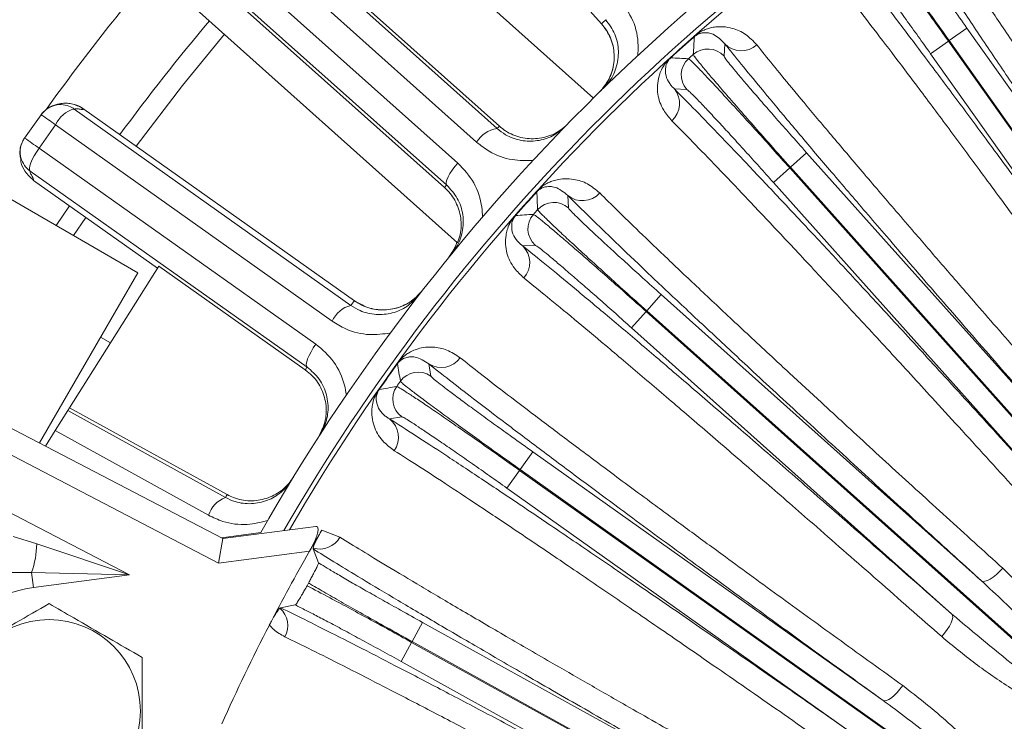
# Model space of a CAD drawing. Units: inches. Extents: x 0.3 to 16.8, y 0.2 to 10.8.
# Drawn here: x 11.3 to 12, y 6.7 to 7.2 of the extents above; entities that cross this region are included whole.
import ezdxf

# ---------------------------------------------------------------- set-up
doc = ezdxf.new("R2010")
doc.units = ezdxf.units.IN
doc.header["$MEASUREMENT"] = 0
doc.layers.add('DIMENSION', color=5, linetype='Continuous')
doc.styles.add('SLDTEXTSTYLE0', font='TXT', dxfattribs={"width": 0.605})
doc.dimstyles.new('SLDDIMSTYLE0', dxfattribs={"dimtxt": 0.1, "dimasz": 0.1, "dimexe": 0, "dimexo": 0.0625, "dimgap": 0.025, "dimtad": 0, "dimtih": 1, "dimtoh": 1, "dimlfac": 6.4, "dimrnd": 1e-09, "dimzin": 4, "dimdsep": 46, "dimtxsty": 'SLDTEXTSTYLE0', "dimsah": 1, "dimcen": 0.09, "dimadec": 0, "dimazin": 1, "dimtfac": 1, "dimtdec": 3, "dimtofl": 0, "dimtmove": 0, "dimatfit": 3, "dimfxl": 1, "dimfrac": 2, "dimtolj": 1, "dimtzin": 12, "dimarcsym": 0})
doc.dimstyles.new('SLDDIMSTYLE1', dxfattribs={"dimtxt": 0.1, "dimasz": 0.1, "dimexe": 0, "dimexo": 0.0625, "dimgap": 0.025, "dimtad": 0, "dimtih": 1, "dimtoh": 1, "dimlfac": 6.4, "dimrnd": 1e-09, "dimzin": 12, "dimdsep": 46, "dimtxsty": 'SLDTEXTSTYLE0', "dimsah": 1, "dimcen": 0.09, "dimadec": 0, "dimazin": 3, "dimtfac": 1, "dimtdec": 3, "dimtofl": 0, "dimtmove": 0, "dimatfit": 3, "dimfxl": 1, "dimfrac": 2, "dimtolj": 1, "dimtzin": 12, "dimarcsym": 0})

# ---------------------------------------------------------------- blocks, each defined once
blk = doc.blocks.new('_D_7')
at = {"layer": 'DIMENSION'}
for p, q in [((10.91645, 6.08271), (10.91645, 8.77954)), ((14.70551, 6.08271), (14.70551, 8.77954)), ((10.91645, 8.73954), (13.24489, 8.73954)), ((14.70551, 8.73954), (13.98436, 8.73954))]:
    blk.add_line(p, q, dxfattribs=at)
for centre, start, end in [((13.46085, 8.73954), 153.43495, 206.56505), ((13.7684, 8.73954), 333.43495, 26.56505)]:
    blk.add_arc(centre, 0.17157, start, end, dxfattribs=at)
for points in [[(10.91645, 8.73954), (11.01645, 8.72288), (11.01645, 8.75621)], [(14.70551, 8.73954), (14.60551, 8.75621), (14.60551, 8.72288)]]:
    blk.add_solid(points, dxfattribs=at)
at = {"layer": 'DIMENSION', "char_height": 0.1, "attachment_point": 1, "style": 'SLDTEXTSTYLE0'}
for s, insert in [('%%c', (13.36989, 8.79172)), ('24.25', (13.51563, 8.79172))]:
    blk.add_mtext(s, dxfattribs=dict(at, insert=insert))
blk = doc.blocks.new('_D_8')
at = {"layer": 'DIMENSION'}
for p, q in [((10.09692, 5.48722), (10.09692, 9.06377)), ((12.81098, 8.60584), (12.81098, 9.06377)), ((10.09692, 9.02377), (11.15709, 9.02377)), ((12.81098, 9.02377), (11.75081, 9.02377))]:
    blk.add_line(p, q, dxfattribs=at)
for centre, start, end in [((11.37305, 9.02377), 153.43495, 206.56505), ((11.53485, 9.02377), 333.43495, 26.56505)]:
    blk.add_arc(centre, 0.17157, start, end, dxfattribs=at)
for points in [[(10.09692, 9.02377), (10.19692, 9.0071), (10.19692, 9.04044)], [(12.81098, 9.02377), (12.71098, 9.04044), (12.71098, 9.0071)]]:
    blk.add_solid(points, dxfattribs=at)
at = {"layer": 'DIMENSION', "insert": (11.28209, 9.07595), "char_height": 0.1, "attachment_point": 1, "style": 'SLDTEXTSTYLE0'}
blk.add_mtext('17.37', dxfattribs=at)
blk = doc.blocks.new('_D_9')
at = {"layer": 'DIMENSION'}
for p, q in [((9.54579, 5.17662), (9.54579, 9.42365)), ((12.81098, 8.60584), (12.81098, 9.42365)), ((9.54579, 9.38365), (10.88153, 9.38365)), ((12.81098, 9.38365), (11.47525, 9.38365))]:
    blk.add_line(p, q, dxfattribs=at)
for centre, start, end in [((11.09749, 9.38365), 153.43495, 206.56505), ((11.25929, 9.38365), 333.43495, 26.56505)]:
    blk.add_arc(centre, 0.17157, start, end, dxfattribs=at)
for points in [[(9.54579, 9.38365), (9.64579, 9.36698), (9.64579, 9.40031)], [(12.81098, 9.38365), (12.71098, 9.40031), (12.71098, 9.36698)]]:
    blk.add_solid(points, dxfattribs=at)
at = {"layer": 'DIMENSION', "insert": (11.00653, 9.43582), "char_height": 0.1, "attachment_point": 1, "style": 'SLDTEXTSTYLE0'}
blk.add_mtext('20.90', dxfattribs=at)
blk = doc.blocks.new('_D_10')
at = {"layer": 'DIMENSION'}
for p, q in [((9.54579, 5.17662), (9.54579, 9.75605)), ((15.05742, 5.27905), (15.05742, 9.75605)), ((9.54579, 9.71605), (12.00475, 9.71605)), ((15.05742, 9.71605), (12.59847, 9.71605))]:
    blk.add_line(p, q, dxfattribs=at)
for centre, start, end in [((12.22071, 9.71605), 153.43495, 206.56505), ((12.38251, 9.71605), 333.43495, 26.56505)]:
    blk.add_arc(centre, 0.17157, start, end, dxfattribs=at)
for points in [[(9.54579, 9.71605), (9.64579, 9.69939), (9.64579, 9.73272)], [(15.05742, 9.71605), (14.95742, 9.73272), (14.95742, 9.69939)]]:
    blk.add_solid(points, dxfattribs=at)
at = {"layer": 'DIMENSION', "insert": (12.12975, 9.76823), "char_height": 0.1, "attachment_point": 1, "style": 'SLDTEXTSTYLE0'}
blk.add_mtext('35.27', dxfattribs=at)

msp = doc.modelspace()

# ---------------------------------------------------------------- linework, layer by layer
at = {"color": 7, "linetype": 'Continuous', "lineweight": 15}
for p, q in [((11.71239, 7.21915), (11.53833, 7.4137)), ((11.70599, 7.16064), (11.46264, 7.37822)), ((11.43095, 7.31468), (11.63006, 7.13665)), ((11.6319, 7.13854), (11.43527, 7.31404)), ((11.614, 7.12593), (11.41489, 7.30397)), ((11.39987, 7.28714), (11.5993, 7.10947)), ((11.5904, 7.0922), (11.39097, 7.26988)), ((11.59904, 7.04666), (11.3585, 7.26173)), ((11.39209, 7.26566), (11.58873, 7.09016)), ((11.98614, 7.20585), (12.00015, 7.21579)), ((12.00015, 7.21579), (12.1959, 6.93992)), ((11.78551, 7.20898), (11.78533, 7.2092)), ((11.97153, 7.19548), (11.98554, 7.20543)), ((11.98554, 7.20543), (12.28421, 6.7845)), ((12.2848, 6.78492), (11.98614, 7.20585)), ((11.80943, 7.20342), (11.80886, 7.19358)), ((11.76686, 7.19231), (11.76667, 7.19252)), ((12.16727, 6.91961), (11.97153, 7.19548)), ((11.07648, 7.17944), (11.34711, 7.02319)), ((11.77955, 7.16739), (11.76971, 7.16793)), ((11.29712, 7.15204), (11.51493, 6.99744)), ((11.51775, 7.00107), (11.30474, 7.15198)), ((11.25795, 7.12918), (11.27098, 7.14758)), ((11.28236, 7.13959), (11.26932, 7.1212)), ((11.50016, 6.98499), (11.28236, 7.13959)), ((11.26932, 7.12119), (11.4874, 6.96698)), ((11.86109, 7.10618), (11.87391, 7.11763)), ((11.87391, 7.11763), (12.09931, 6.86541)), ((11.84774, 7.09425), (11.86055, 7.1057)), ((11.86055, 7.1057), (12.20447, 6.72085)), ((12.20501, 6.72134), (11.86109, 7.10618)), ((11.48049, 6.94883), (11.26241, 7.10304)), ((11.36253, 7.02677), (11.26499, 7.09588)), ((12.07314, 6.84202), (11.84774, 7.09425)), ((11.66138, 7.08684), (11.66117, 7.08703)), ((11.68577, 7.08398), (11.6863, 7.07414)), ((11.28285, 7.06029), (11.2933, 7.07582)), ((11.64471, 7.06818), (11.6445, 7.06837)), ((11.66011, 7.04484), (11.65028, 7.04427)), ((11.29346, 6.91688), (11.36357, 7.02843)), ((11.47906, 6.94661), (11.36357, 7.02843)), ((11.34711, 7.02319), (11.26969, 6.88909)), ((11.748, 6.99314), (11.75945, 7.00596)), ((11.75945, 7.00596), (12.01167, 6.78055)), ((11.73606, 6.97979), (11.74751, 6.9926)), ((11.74751, 6.9926), (12.13235, 6.64868)), ((12.13284, 6.64923), (11.748, 6.99314)), ((11.98828, 6.75438), (11.73606, 6.97979)), ((11.32557, 6.96797), (11.31782, 6.97245)), ((11.5517, 6.95156), (11.55147, 6.95172)), ((11.57626, 6.95145), (11.57789, 6.94173)), ((11.53723, 6.93115), (11.53699, 6.93131)), ((11.22419, 6.91278), (11.4142, 6.81387)), ((11.28216, 6.8989), (11.29212, 6.91475)), ((11.29212, 6.91475), (11.29346, 6.91688)), ((11.29212, 6.91475), (11.41611, 6.84621)), ((11.29346, 6.91688), (11.41749, 6.84846)), ((11.55515, 6.90968), (11.54544, 6.90801)), ((11.41079, 6.7945), (11.21553, 6.89615)), ((11.28216, 6.8989), (11.27444, 6.88662)), ((11.40284, 6.83219), (11.28216, 6.8989)), ((11.64826, 6.86815), (11.65821, 6.88216)), ((11.65821, 6.88216), (11.93409, 6.68642)), ((11.6379, 6.85354), (11.64784, 6.86755)), ((11.64784, 6.86755), (12.06877, 6.56889)), ((12.0692, 6.56948), (11.64826, 6.86815)), ((11.19677, 6.86012), (11.34057, 6.78526)), ((11.91378, 6.6578), (11.6379, 6.85354)), ((11.44393, 6.81857), (11.41299, 6.81449)), ((11.4142, 6.81387), (11.48725, 6.82348)), ((11.49203, 6.82045), (11.50637, 6.815)), ((11.24901, 6.81554), (11.26748, 6.80977)), ((11.26748, 6.80977), (11.34057, 6.78526)), ((11.4142, 6.81387), (11.41079, 6.7945)), ((11.48243, 6.80394), (11.41079, 6.7945)), ((11.48517, 6.80567), (11.48521, 6.80625)), ((11.48517, 6.80567), (11.48943, 6.79481)), ((11.2635, 6.78722), (11.24619, 6.78707)), ((11.2635, 6.78722), (11.26507, 6.77532)), ((11.34057, 6.78526), (11.2635, 6.78722)), ((11.34057, 6.78526), (11.26507, 6.77532)), ((11.45912, 6.75905), (11.45959, 6.75938)), ((11.47105, 6.76156), (11.45959, 6.75938)), ((11.56316, 6.73278), (11.57147, 6.74782)), ((11.57147, 6.74782), (11.86753, 6.58419)), ((11.55449, 6.7171), (11.5628, 6.73214)), ((11.5628, 6.73214), (12.01453, 6.48248)), ((12.01488, 6.48312), (11.56316, 6.73278)), ((11.85055, 6.55347), (11.55449, 6.7171))]:
    msp.add_line(p, q, dxfattribs=at)
at = {"color": 8, "linetype": 'Continuous', "lineweight": 15}
msp.add_line((11.29658, 7.05237), (11.30622, 7.06667), dxfattribs=at)
at = {"color": 8, "linetype": 'Continuous', "lineweight": 15, "flags": 128}
msp.add_lwpolyline([(11.34596, 7.12277), (11.38242, 7.17055), (11.41528, 7.21097)], dxfattribs=at)
at = {"color": 7, "linetype": 'Continuous', "lineweight": 15, "flags": 128}
for points in [[(11.98614, 7.20585), (11.98606, 7.2058), (11.98599, 7.20575), (11.98591, 7.20569), (11.98584, 7.20564), (11.98577, 7.20559), (11.98569, 7.20553), (11.98562, 7.20548), (11.98554, 7.20543)], [(11.26241, 7.10304), (11.26185, 7.10389), (11.26173, 7.1053), (11.26206, 7.10721), (11.26281, 7.10954), (11.26396, 7.11221), (11.26548, 7.11512), (11.26729, 7.11816), (11.26932, 7.12119)], [(11.5904, 7.0922), (11.58994, 7.09311), (11.58998, 7.09452), (11.59051, 7.09638), (11.59152, 7.09862), (11.59297, 7.10114), (11.59479, 7.10386), (11.59693, 7.10667), (11.5993, 7.10947)], [(11.86109, 7.10618), (11.86103, 7.10612), (11.86096, 7.10606), (11.86089, 7.106), (11.86082, 7.10594), (11.86075, 7.10588), (11.86069, 7.10582), (11.86062, 7.10576), (11.86055, 7.1057)], [(11.748, 6.99314), (11.74793, 6.99308), (11.74787, 6.99301), (11.74781, 6.99294), (11.74775, 6.99287), (11.74769, 6.9928), (11.74763, 6.99274), (11.74757, 6.99267), (11.74751, 6.9926)], [(11.48049, 6.94883), (11.47993, 6.94968), (11.47981, 6.95109), (11.48014, 6.95299), (11.48089, 6.95533), (11.48204, 6.958), (11.48355, 6.96091), (11.48536, 6.96394), (11.4874, 6.96698)], [(11.64826, 6.86815), (11.64821, 6.86808), (11.64816, 6.868), (11.64811, 6.86793), (11.64805, 6.86785), (11.648, 6.86778), (11.64795, 6.8677), (11.64789, 6.86763), (11.64784, 6.86755)], [(12.02843, 6.79045), (12.02594, 6.78788), (12.02338, 6.78555), (12.02085, 6.78355), (12.01844, 6.78196), (12.01624, 6.78083), (12.01433, 6.78021), (12.01279, 6.78011), (12.01167, 6.78055)], [(11.98828, 6.75438), (11.98885, 6.75332), (11.98893, 6.75178), (11.98852, 6.74981), (11.98765, 6.7475), (11.98634, 6.74493), (11.98463, 6.74219), (11.98261, 6.73939), (11.98032, 6.73662)], [(11.56316, 6.73278), (11.56311, 6.7327), (11.56307, 6.73262), (11.56302, 6.73254), (11.56298, 6.73246), (11.56293, 6.73238), (11.56289, 6.7323), (11.56285, 6.73222), (11.5628, 6.73214)], [(11.94963, 6.69813), (11.94744, 6.69529), (11.94516, 6.69269), (11.94287, 6.69042), (11.94065, 6.68857), (11.93859, 6.6872), (11.93677, 6.68637), (11.93525, 6.68611), (11.93409, 6.68642)]]:
    msp.add_lwpolyline(points, dxfattribs=at)
at = {"color": 7, "linetype": 'Continuous', "lineweight": 15}
msp.add_circle((11.2772, 6.67802), 0.07202, dxfattribs=at)
for centre, radius, start, end in [((12.81098, 6.04271), 1.57188, 120.49145, 150.42336), ((12.81098, 6.04271), 1.55683, 120.52038, 150.04002), ((12.81098, 6.04271), 1.55338, 120.5271, 149.94241), ((12.81098, 6.04271), 1.89453, 139.99596, 144.16375), ((12.81098, 6.04271), 1.83594, 140.05329, 143.6105), ((12.8401, 6.06875), 1.61094, 134.26612, 134.4295), ((12.81098, 6.04271), 1.55328, 131.32418, 132.24725), ((12.81098, 6.04271), 1.55299, 131.32418, 132.24725), ((16.18598, 6.91948), 4.40998, 176.23597, 176.41855), ((11.79604, 7.18212), 0.01719, 41.81657, 131.66226), ((11.8225, 7.21618), 0.01827, 224.32139, 311.7108), ((11.56146, 2.77917), 4.41792, 87.15305, 87.33529), ((11.79238, 7.17884), 0.01719, 131.90917, 221.75486), ((12.81098, 6.04271), 1.54309, 131.69312, 131.87831), ((11.75556, 7.15637), 0.01827, 311.86063, 39.25004), ((11.30266, 7.13049), 0.02224, 104.40411, 155.85099), ((10.74182, 6.38167), 0.93093, 54.50456, 55.3599), ((11.63315, 7.11462), 0.02224, 97.97078, 149.41766), ((12.78497, 6.01357), 1.61094, 135.70671, 135.80054), ((10.72879, 6.36327), 0.93093, 54.50456, 55.3599), ((12.83699, 6.07185), 1.61094, 140.69946, 140.79329), ((12.81098, 6.04271), 1.55328, 137.75275, 138.67582), ((12.81098, 6.04271), 1.55299, 137.75275, 138.67582), ((16.06659, 7.29185), 4.40998, 182.66454, 182.84712), ((11.69733, 7.09813), 0.01827, 230.74996, 318.13937), ((12.81098, 6.04271), 1.54309, 138.12169, 138.30688), ((11.67485, 7.06131), 0.01719, 48.24514, 138.09083), ((11.93472, 2.65979), 4.41792, 93.58162, 93.76386), ((11.67158, 7.05765), 0.01719, 138.33774, 228.18343), ((11.63751, 7.03119), 0.01827, 318.2892, 45.67861), ((11.52046, 6.97589), 0.02224, 104.40411, 155.85099), ((12.7884, 6.01084), 1.61094, 142.0705, 142.23387), ((11.58616, 6.9668), 0.01827, 237.17853, 324.56794), ((12.83356, 6.07458), 1.61094, 147.13279, 147.22663), ((12.81098, 6.04271), 1.55328, 144.18132, 145.10439), ((12.81098, 6.04271), 1.55299, 144.18132, 145.10439), ((15.90626, 7.64851), 4.40998, 189.09311, 189.27569), ((11.56795, 6.9277), 0.01719, 54.67371, 144.51941), ((12.319, 2.58295), 4.41792, 100.01019, 100.19244), ((11.5651, 6.9237), 0.01719, 144.76631, 234.612), ((12.81098, 6.04271), 1.54309, 144.55026, 144.73545), ((11.53421, 6.89359), 0.01827, 324.71777, 52.10718), ((12.79211, 6.00851), 1.61094, 148.57337, 148.6672), ((11.42403, 6.82542), 0.02224, 110.83744, 162.28433), ((12.81098, 6.04271), 1.53118, 149.47355, 150.18842), ((11.19918, 6.81019), 0.0683, 340.35032, 359.64968), ((11.49021, 6.82414), 0.01857, 254.38546, 330.51284), ((12.81098, 6.04271), 1.53118, 150.18842, 152.66931), ((12.81098, 6.04271), 1.5196, 151.02493, 151.11793), ((11.27792, 6.67773), 0.09844, 97.5, 217.5), ((11.44663, 6.7453), 0.01857, 331.63002, 47.75739), ((12.81098, 6.04271), 1.53118, 152.66931, 155.90212)]:
    msp.add_arc(centre, radius, start, end, dxfattribs=at)
for points, knots in [([(12.1959, 6.93992), (12.1833, 6.95797), (12.15811, 6.99407), (12.1219, 7.0463), (12.08728, 7.09653), (12.05673, 7.14116), (12.03047, 7.17981), (12.00791, 7.21329), (11.98749, 7.24389), (11.97043, 7.26976), (11.95638, 7.29139), (11.94926, 7.30262), (11.94568, 7.30826)], [0, 0, 0, 0, 0.110702, 0.221404, 0.336601, 0.451797, 0.546364, 0.640931, 0.738247, 0.835564, 0.917567, 1, 1, 1, 1]), ([(11.91601, 7.29975), (11.91648, 7.29933), (11.91735, 7.29856), (11.92144, 7.29345), (11.92688, 7.28635), (11.93403, 7.27677), (11.94252, 7.26525), (11.95226, 7.25188), (11.9628, 7.23729), (11.97404, 7.22161), (11.98167, 7.21087), (11.98554, 7.20543)], [0, 0, 0, 0, 0.129103, 0.236428, 0.346864, 0.45417, 0.564586, 0.671883, 0.782291, 0.88959, 1, 1, 1, 1]), ([(11.98614, 7.20585), (11.98163, 7.21222), (11.97331, 7.22397), (11.96172, 7.2405), (11.95152, 7.25516), (11.94237, 7.26842), (11.93449, 7.27998), (11.92815, 7.28944), (11.92351, 7.29655), (11.92059, 7.30127), (11.92025, 7.30218), (11.92008, 7.30263)], [0, 0, 0, 0, 0.128827, 0.237704, 0.346581, 0.455478, 0.564376, 0.673283, 0.78219, 0.891095, 1, 1, 1, 1]), ([(11.94401, 7.29855), (11.94415, 7.29815), (11.94441, 7.29736), (11.94686, 7.2933), (11.95079, 7.2872), (11.95616, 7.27911), (11.96286, 7.26923), (11.97064, 7.25789), (11.97933, 7.24537), (11.98921, 7.23126), (11.99631, 7.22123), (12.00015, 7.21579)], [0, 0, 0, 0, 0.108908, 0.217816, 0.326725, 0.435633, 0.54453, 0.653427, 0.762302, 0.871176, 1, 1, 1, 1]), ([(11.97065, 7.30456), (11.97412, 7.29909), (11.98106, 7.28814), (11.99465, 7.26721), (12.01111, 7.24224), (12.03089, 7.2126), (12.05292, 7.17991), (12.07489, 7.14757), (12.09608, 7.11658), (12.11912, 7.08304), (12.14694, 7.04275), (12.1798, 6.99541), (12.2029, 6.96235), (12.21444, 6.94584)], [0, 0, 0, 0, 0.082215, 0.164431, 0.260193, 0.356298, 0.452403, 0.548165, 0.618038, 0.687912, 0.791868, 0.896043, 1, 1, 1, 1]), ([(11.90224, 7.27744), (11.90702, 7.27139), (11.91658, 7.25928), (11.93435, 7.23622), (11.95462, 7.20954), (11.97734, 7.17931), (12.00203, 7.14616), (12.0287, 7.11009), (12.05747, 7.07091), (12.09014, 7.02617), (12.12662, 6.97597), (12.15367, 6.93846), (12.16727, 6.91961)], [0, 0, 0, 0, 0.09454, 0.189081, 0.286368, 0.383655, 0.478196, 0.572736, 0.670023, 0.76731, 0.883045, 1, 1, 1, 1]), ([(11.97153, 7.19548), (11.96827, 7.20007), (11.96176, 7.20923), (11.95219, 7.22254), (11.94314, 7.23504), (11.93483, 7.2464), (11.92754, 7.25625), (11.9214, 7.26439), (11.91671, 7.27046), (11.91315, 7.27483), (11.91238, 7.27546), (11.91196, 7.2758)], [0, 0, 0, 0, 0.108851, 0.217702, 0.326552, 0.435402, 0.544263, 0.653123, 0.762006, 0.870888, 1, 1, 1, 1]), ([(12.15556, 6.90406), (12.14239, 6.92233), (12.11606, 6.95888), (12.08071, 7.00758), (12.04912, 7.05087), (12.0212, 7.0889), (11.99503, 7.12431), (11.97058, 7.15715), (11.94844, 7.18663), (11.92874, 7.21253), (11.91151, 7.23489), (11.90216, 7.24673), (11.89748, 7.25265)], [0, 0, 0, 0, 0.1163478, 0.2326956, 0.3284357, 0.4245178, 0.5205999, 0.6163399, 0.7153561, 0.8101821, 0.905174, 1, 1, 1, 1]), ([(11.72646, 7.23851), (11.7304, 7.2331), (11.73828, 7.22227), (11.74161, 7.20606), (11.74106, 7.19671), (11.74091, 7.19412)], [0, 0, 0, 0, 0.419157, 0.83855, 1, 1, 1, 1]), ([(11.71386, 7.16837), (11.71515, 7.16974), (11.71948, 7.17435), (11.72455, 7.18431), (11.72638, 7.19781), (11.72367, 7.21142), (11.71834, 7.2187), (11.71567, 7.22236)], [0, 0, 0, 0, 0.091287, 0.307035, 0.532907, 0.765615, 1, 1, 1, 1]), ([(11.71062, 7.1652), (11.71346, 7.16859), (11.71912, 7.17535), (11.72277, 7.18836), (11.72214, 7.20162), (11.718, 7.21216), (11.71382, 7.21736), (11.71239, 7.21915)], [0, 0, 0, 0, 0.221111, 0.442221, 0.663332, 0.884441, 1, 1, 1, 1]), ([(11.71239, 7.21915), (11.715, 7.21558), (11.72021, 7.20846), (11.72299, 7.19525), (11.7215, 7.18205), (11.71668, 7.17181), (11.71217, 7.16689), (11.71062, 7.1652)], [0, 0, 0, 0, 0.221108, 0.442215, 0.663324, 0.884433, 1, 1, 1, 1]), ([(11.78533, 7.2092), (11.78583, 7.20962), (11.78719, 7.21077), (11.78923, 7.21216), (11.79202, 7.21377), (11.79502, 7.21505), (11.79871, 7.21615), (11.8031, 7.21688), (11.80894, 7.21696), (11.81682, 7.21546), (11.82611, 7.21147), (11.83181, 7.20552), (11.83465, 7.20254)], [0, 0, 0, 0, 0.0134906, 0.0363677, 0.0589139, 0.1103663, 0.163427, 0.2404677, 0.3529097, 0.5168046, 0.7584652, 1, 1, 1, 1]), ([(11.80943, 7.20342), (11.80651, 7.2064), (11.8026, 7.2104), (11.79695, 7.21194), (11.79413, 7.2122), (11.79201, 7.21204), (11.79024, 7.21164), (11.78883, 7.21114), (11.78762, 7.21051), (11.78689, 7.21005), (11.78639, 7.2097), (11.78589, 7.20931), (11.78563, 7.20909), (11.78551, 7.20898)], [0, 0, 0, 0, 0.497101, 0.665706, 0.780483, 0.858018, 0.910164, 0.958143, 0.977021, 0.984756, 0.992835, 0.996622, 1, 1, 1, 1]), ([(12.09931, 6.86541), (12.08477, 6.88194), (12.05569, 6.91499), (12.01387, 6.96284), (11.97384, 7.00887), (11.93848, 7.04981), (11.90807, 7.08527), (11.88189, 7.11602), (11.85818, 7.14413), (11.83833, 7.16794), (11.82195, 7.18785), (11.81361, 7.19822), (11.80943, 7.20342)], [0, 0, 0, 0, 0.1107022, 0.2214043, 0.3366008, 0.4517973, 0.5463643, 0.6409314, 0.7382474, 0.8355635, 0.9175667, 1, 1, 1, 1]), ([(11.83465, 7.20254), (11.83872, 7.19749), (11.84684, 7.18739), (11.86269, 7.16812), (11.88184, 7.14514), (11.90481, 7.1179), (11.93036, 7.08789), (11.95582, 7.05821), (11.98034, 7.02979), (12.00699, 6.99903), (12.03915, 6.96211), (12.0771, 6.91875), (12.10376, 6.88848), (12.11707, 6.87337)], [0, 0, 0, 0, 0.082215, 0.164431, 0.260193, 0.356298, 0.452403, 0.548165, 0.618038, 0.687912, 0.791868, 0.896043, 1, 1, 1, 1]), ([(11.76776, 7.14276), (11.76545, 7.14553), (11.75998, 7.1521), (11.75591, 7.16349), (11.7564, 7.17402), (11.75884, 7.18175), (11.76082, 7.18557), (11.76317, 7.18885), (11.76502, 7.19096), (11.76617, 7.19205), (11.76667, 7.19252)], [0, 0, 0, 0, 0.210385, 0.499512, 0.788079, 0.861283, 0.934002, 0.967621, 0.98586, 1, 1, 1, 1]), ([(11.76686, 7.19231), (11.76672, 7.19219), (11.76647, 7.19195), (11.7659, 7.19137), (11.76511, 7.19042), (11.76343, 7.18781), (11.76251, 7.18383), (11.76267, 7.17806), (11.76515, 7.17328), (11.76769, 7.16987), (11.76907, 7.16854), (11.76971, 7.16793)], [0, 0, 0, 0, 0.003874, 0.0075435, 0.0198363, 0.0481063, 0.1904157, 0.4871435, 0.784028, 0.8999553, 1, 1, 1, 1]), ([(11.78089, 7.19164), (11.78141, 7.19128), (11.78236, 7.19061), (11.78699, 7.18599), (11.7932, 7.17954), (11.80138, 7.17083), (11.8111, 7.16033), (11.82227, 7.14813), (11.83438, 7.13481), (11.8473, 7.12049), (11.85609, 7.11068), (11.86055, 7.1057)], [0, 0, 0, 0, 0.129103, 0.236428, 0.346864, 0.45417, 0.564586, 0.671883, 0.782291, 0.88959, 1, 1, 1, 1]), ([(11.86109, 7.10618), (11.8559, 7.11201), (11.84638, 7.12268), (11.833, 7.13782), (11.82128, 7.15118), (11.81063, 7.16342), (11.80156, 7.17396), (11.79413, 7.18273), (11.78875, 7.18924), (11.78528, 7.19367), (11.78484, 7.19453), (11.78461, 7.19496)], [0, 0, 0, 0, 0.1288218, 0.2361427, 0.3465769, 0.4539177, 0.5643727, 0.6717235, 0.7821884, 0.8895376, 1, 1, 1, 1]), ([(11.80886, 7.19358), (11.80903, 7.1932), (11.80939, 7.19244), (11.81227, 7.18869), (11.81686, 7.18307), (11.82311, 7.17563), (11.83087, 7.16656), (11.83987, 7.15616), (11.8499, 7.1447), (11.8613, 7.13177), (11.86948, 7.1226), (11.87391, 7.11763)], [0, 0, 0, 0, 0.108908, 0.217816, 0.326725, 0.435633, 0.54453, 0.653427, 0.762302, 0.871176, 1, 1, 1, 1]), ([(11.76971, 7.16793), (11.77514, 7.16245), (11.78599, 7.15149), (11.80623, 7.13056), (11.82936, 7.10633), (11.85533, 7.07882), (11.88357, 7.04865), (11.91411, 7.01579), (11.94709, 6.98008), (11.98456, 6.93928), (12.02643, 6.89348), (12.05751, 6.85923), (12.07314, 6.84202)], [0, 0, 0, 0, 0.0945405, 0.1890809, 0.286368, 0.3836551, 0.4781956, 0.5727361, 0.6700229, 0.7673098, 0.8830452, 1, 1, 1, 1]), ([(11.84774, 7.09425), (11.84399, 7.09843), (11.83649, 7.10681), (11.82549, 7.11897), (11.8151, 7.13038), (11.80557, 7.14074), (11.79722, 7.14971), (11.79021, 7.15711), (11.78487, 7.16261), (11.78085, 7.16655), (11.78001, 7.1671), (11.77955, 7.16739)], [0, 0, 0, 0, 0.108851, 0.217702, 0.326552, 0.435402, 0.544263, 0.653123, 0.762006, 0.870888, 1, 1, 1, 1]), ([(11.27098, 7.14758), (11.27098, 7.14758), (11.27216, 7.14925), (11.27509, 7.1522), (11.28064, 7.15497), (11.28683, 7.15583), (11.29254, 7.15471), (11.29582, 7.15296), (11.29712, 7.15204), (11.29712, 7.15204)], [0, 0, 0, 0, 0.000013, 0.208888, 0.416192, 0.624207, 0.836735, 0.999987, 1, 1, 1, 1]), ([(11.2868, 7.15595), (11.2868, 7.15595), (11.2868, 7.15597), (11.28566, 7.15592), (11.28377, 7.1557), (11.28107, 7.15511), (11.27593, 7.15308), (11.27275, 7.14957), (11.27112, 7.14777)], [0, 0, 0, 0, 0.138836, 0.331478, 0.49547, 0.655559, 0.823443, 1, 1, 1, 1]), ([(11.28401, 7.15569), (11.28418, 7.15576), (11.28692, 7.15695), (11.293, 7.15671), (11.2999, 7.15505), (11.30351, 7.15276), (11.30474, 7.15198)], [0, 0, 0, 0, 0.025476, 0.412436, 0.799394, 1, 1, 1, 1]), ([(11.30474, 7.15198), (11.30193, 7.15349), (11.29666, 7.15632), (11.28969, 7.15713), (11.28638, 7.1561), (11.28575, 7.1559)], [0, 0, 0, 0, 0.47933, 0.900613, 1, 1, 1, 1]), ([(11.30474, 7.15198), (11.30429, 7.1518), (11.30338, 7.15144), (11.29957, 7.15237), (11.29805, 7.15216), (11.29712, 7.15204)], [0, 0, 0, 0, 0.279998, 0.560001, 1, 1, 1, 1]), ([(12.06324, 6.82526), (12.04811, 6.84194), (12.01785, 6.87531), (11.97727, 6.91975), (11.94103, 6.95923), (11.90903, 6.99389), (11.87906, 7.02616), (11.85109, 7.05605), (11.82578, 7.08286), (11.80331, 7.1064), (11.78369, 7.12669), (11.77306, 7.1374), (11.76776, 7.14276)], [0, 0, 0, 0, 0.116348, 0.232696, 0.328436, 0.424518, 0.5206, 0.61634, 0.715356, 0.810182, 0.905174, 1, 1, 1, 1]), ([(11.28236, 7.13959), (11.28236, 7.13959), (11.28236, 7.1396), (11.28236, 7.1396), (11.28236, 7.1396), (11.28236, 7.13959), (11.28236, 7.13959), (11.28236, 7.13959)], [0, 0, 0, 0, 0.165958, 0.380931, 0.58922, 0.794559, 1, 1, 1, 1]), ([(11.63006, 7.13665), (11.63225, 7.13493), (11.63781, 7.13055), (11.64873, 7.12669), (11.66164, 7.12643), (11.67419, 7.13017), (11.68076, 7.13574), (11.68404, 7.13852)], [0, 0, 0, 0, 0.144856, 0.369464, 0.584637, 0.792799, 1, 1, 1, 1]), ([(11.6319, 7.13854), (11.6335, 7.13724), (11.6385, 7.13319), (11.64873, 7.12897), (11.66204, 7.12808), (11.67491, 7.13168), (11.68245, 7.13693), (11.6857, 7.14022), (11.68588, 7.1404)], [0, 0, 0, 0, 0.103696, 0.324619, 0.545541, 0.766464, 0.987389, 1, 1, 1, 1]), ([(11.25781, 7.12899), (11.25664, 7.12682), (11.25435, 7.12258), (11.2542, 7.117), (11.25455, 7.11432), (11.25496, 7.11251), (11.25523, 7.11164), (11.25533, 7.11133), (11.25532, 7.11139), (11.25532, 7.1114)], [0, 0, 0, 0, 0.179825, 0.350669, 0.513729, 0.681357, 0.856823, 0.975963, 1, 1, 1, 1]), ([(11.26241, 7.10304), (11.26241, 7.10304), (11.26065, 7.10429), (11.25753, 7.10744), (11.25475, 7.11345), (11.2542, 7.12001), (11.25563, 7.12537), (11.25727, 7.12823), (11.25795, 7.12918), (11.25795, 7.12918)], [0, 0, 0, 0, 0.000013, 0.22078, 0.443166, 0.664382, 0.88054, 0.999987, 1, 1, 1, 1]), ([(11.26932, 7.1212), (11.26932, 7.1212), (11.26932, 7.1212), (11.26932, 7.1212), (11.26932, 7.1212), (11.26932, 7.1212), (11.26932, 7.1212), (11.26932, 7.12119)], [0, 0, 0, 0, 0.117358, 0.33069, 0.551362, 0.775741, 1, 1, 1, 1]), ([(11.65842, 7.11153), (11.65294, 7.11144), (11.64094, 7.11123), (11.6255, 7.11693), (11.61723, 7.1234), (11.614, 7.12593)], [0, 0, 0, 0, 0.338359, 0.741356, 1, 1, 1, 1]), ([(11.26499, 7.09588), (11.26264, 7.09803), (11.25821, 7.10206), (11.25515, 7.10836), (11.25502, 7.11182), (11.25499, 7.11248)], [0, 0, 0, 0, 0.479583, 0.901088, 1, 1, 1, 1]), ([(11.5993, 7.10947), (11.60382, 7.10453), (11.61287, 7.09465), (11.61799, 7.07891), (11.6185, 7.06956), (11.61864, 7.06697)], [0, 0, 0, 0, 0.419157, 0.83855, 1, 1, 1, 1]), ([(11.26241, 7.10304), (11.26242, 7.10254), (11.26243, 7.10153), (11.26458, 7.09823), (11.26484, 7.09677), (11.26499, 7.09588)], [0, 0, 0, 0, 0.279998, 0.560001, 1, 1, 1, 1]), ([(11.66117, 7.08703), (11.66162, 7.0875), (11.66284, 7.0888), (11.66472, 7.09041), (11.66731, 7.09231), (11.67015, 7.09392), (11.67369, 7.09543), (11.67797, 7.09665), (11.68377, 7.09738), (11.69177, 7.09678), (11.70144, 7.09385), (11.70777, 7.08857), (11.71093, 7.08594)], [0, 0, 0, 0, 0.013491, 0.036368, 0.058914, 0.110366, 0.163427, 0.240468, 0.35291, 0.516805, 0.758465, 1, 1, 1, 1]), ([(11.59904, 7.04666), (11.59976, 7.04878), (11.60187, 7.05506), (11.60214, 7.06631), (11.59821, 7.07904), (11.59262, 7.08661), (11.58906, 7.08986), (11.58873, 7.09016)], [0, 0, 0, 0, 0.141455, 0.418175, 0.694894, 0.971612, 1, 1, 1, 1]), ([(11.59464, 7.03836), (11.59577, 7.03986), (11.59956, 7.04493), (11.60348, 7.05539), (11.60379, 7.06901), (11.59956, 7.08223), (11.59346, 7.08887), (11.5904, 7.0922)], [0, 0, 0, 0, 0.091287, 0.307035, 0.532907, 0.765615, 1, 1, 1, 1]), ([(11.68577, 7.08398), (11.68253, 7.08662), (11.6782, 7.09015), (11.67241, 7.09105), (11.66958, 7.09099), (11.66749, 7.0906), (11.66578, 7.09), (11.66443, 7.08935), (11.6633, 7.08858), (11.66263, 7.08805), (11.66217, 7.08764), (11.66172, 7.0872), (11.66149, 7.08695), (11.66138, 7.08684)], [0, 0, 0, 0, 0.497101, 0.665706, 0.780483, 0.858018, 0.910164, 0.958143, 0.977021, 0.984756, 0.992835, 0.996622, 1, 1, 1, 1]), ([(12.01167, 6.78055), (11.99537, 6.79535), (11.96278, 6.82494), (11.91586, 6.8678), (11.87092, 6.90907), (11.83121, 6.94578), (11.79701, 6.97762), (11.76756, 7.00524), (11.74085, 7.03052), (11.71846, 7.05196), (11.69995, 7.06991), (11.6905, 7.07928), (11.68577, 7.08398)], [0, 0, 0, 0, 0.110702, 0.221404, 0.336601, 0.451797, 0.546364, 0.640931, 0.738247, 0.835564, 0.917567, 1, 1, 1, 1]), ([(11.71093, 7.08594), (11.71554, 7.08137), (11.72474, 7.07224), (11.74264, 7.05486), (11.76425, 7.03417), (11.79012, 7.00968), (11.81887, 6.98272), (11.8475, 6.95608), (11.87505, 6.93058), (11.90498, 6.903), (11.94106, 6.86991), (11.98363, 6.83107), (12.01351, 6.80398), (12.02843, 6.79045)], [0, 0, 0, 0, 0.082215, 0.164431, 0.260193, 0.356298, 0.452403, 0.548165, 0.618038, 0.687912, 0.791868, 0.896043, 1, 1, 1, 1]), ([(11.748, 6.99314), (11.74218, 6.99835), (11.73153, 7.00789), (11.71654, 7.02144), (11.70339, 7.0334), (11.69144, 7.04437), (11.68124, 7.05383), (11.67288, 7.06171), (11.66681, 7.06758), (11.66286, 7.07159), (11.66233, 7.07239), (11.66206, 7.0728)], [0, 0, 0, 0, 0.128822, 0.236143, 0.346577, 0.453918, 0.564373, 0.671723, 0.782188, 0.889538, 1, 1, 1, 1]), ([(11.6863, 7.07414), (11.68652, 7.07378), (11.68696, 7.07307), (11.69025, 7.06966), (11.69543, 7.06459), (11.70247, 7.05789), (11.7112, 7.04975), (11.72131, 7.04043), (11.73256, 7.03016), (11.74534, 7.0186), (11.75449, 7.0104), (11.75945, 7.00596)], [0, 0, 0, 0, 0.108908, 0.217816, 0.326725, 0.435633, 0.54453, 0.653427, 0.762302, 0.871176, 1, 1, 1, 1]), ([(11.65115, 7.01904), (11.64855, 7.02153), (11.64237, 7.02745), (11.63706, 7.03832), (11.63636, 7.04883), (11.63793, 7.05678), (11.63946, 7.0608), (11.64143, 7.06433), (11.64303, 7.06663), (11.64405, 7.06784), (11.6445, 7.06837)], [0, 0, 0, 0, 0.210385, 0.499512, 0.788079, 0.861283, 0.934002, 0.967621, 0.98586, 1, 1, 1, 1]), ([(11.64471, 7.06818), (11.64459, 7.06804), (11.64436, 7.06777), (11.64387, 7.06714), (11.64318, 7.0661), (11.64181, 7.06333), (11.64134, 7.05927), (11.64214, 7.05354), (11.64514, 7.04907), (11.64805, 7.04597), (11.64957, 7.04481), (11.65028, 7.04427)], [0, 0, 0, 0, 0.003874, 0.007543, 0.019836, 0.048106, 0.190416, 0.487144, 0.784028, 0.899955, 1, 1, 1, 1]), ([(11.65873, 7.06908), (11.65929, 7.06878), (11.6603, 7.06823), (11.66542, 7.06415), (11.67231, 7.05843), (11.68142, 7.05069), (11.69225, 7.04135), (11.70472, 7.03048), (11.71824, 7.0186), (11.73269, 7.00582), (11.74252, 6.99705), (11.74751, 6.9926)], [0, 0, 0, 0, 0.129103, 0.236428, 0.346864, 0.45417, 0.564586, 0.671883, 0.782291, 0.88959, 1, 1, 1, 1]), ([(11.59178, 7.03484), (11.5943, 7.03856), (11.59695, 7.04247), (11.59845, 7.04689), (11.59853, 7.04712)], [0, 0, 0, 0, 0.948735, 1, 1, 1, 1]), ([(11.59853, 7.04712), (11.59766, 7.04487), (11.59596, 7.04047), (11.59315, 7.03669), (11.59178, 7.03484)], [0, 0, 0, 0, 0.5127014, 1, 1, 1, 1]), ([(11.65028, 7.04427), (11.65628, 7.03943), (11.66829, 7.02976), (11.69075, 7.01122), (11.71645, 6.98973), (11.74533, 6.96531), (11.77677, 6.93848), (11.8108, 6.90925), (11.84757, 6.87746), (11.88938, 6.84111), (11.9361, 6.80028), (11.97083, 6.76974), (11.98828, 6.75438)], [0, 0, 0, 0, 0.09454, 0.189081, 0.286368, 0.383655, 0.478196, 0.572736, 0.670023, 0.76731, 0.883045, 1, 1, 1, 1]), ([(11.73606, 6.97979), (11.73186, 6.98353), (11.72347, 6.99101), (11.71119, 7.00186), (11.69958, 7.01203), (11.68895, 7.02126), (11.67965, 7.02924), (11.67186, 7.03581), (11.66593, 7.04068), (11.66149, 7.04415), (11.6606, 7.0446), (11.66011, 7.04484)], [0, 0, 0, 0, 0.108851, 0.217702, 0.326552, 0.435402, 0.544263, 0.653123, 0.762006, 0.870888, 1, 1, 1, 1]), ([(11.98032, 6.73662), (11.96342, 6.7515), (11.92961, 6.78127), (11.88431, 6.82089), (11.84388, 6.85606), (11.8082, 6.88692), (11.77481, 6.91563), (11.74367, 6.9422), (11.71552, 6.96601), (11.69055, 6.98689), (11.66878, 7.00485), (11.65702, 7.01431), (11.65115, 7.01904)], [0, 0, 0, 0, 0.116348, 0.232696, 0.328436, 0.424518, 0.5206, 0.61634, 0.715356, 0.810182, 0.905174, 1, 1, 1, 1]), ([(11.51493, 6.99744), (11.51729, 6.99598), (11.52331, 6.99225), (11.53459, 6.98964), (11.54745, 6.99083), (11.5595, 6.99594), (11.56541, 7.00222), (11.56836, 7.00535)], [0, 0, 0, 0, 0.144856, 0.369464, 0.584637, 0.792799, 1, 1, 1, 1]), ([(11.51775, 7.00107), (11.52171, 6.99882), (11.52952, 6.9944), (11.54312, 6.99326), (11.55603, 6.99638), (11.56547, 7.00236), (11.56974, 7.0073), (11.57114, 7.00893)], [0, 0, 0, 0, 0.228207, 0.449332, 0.670458, 0.891585, 1, 1, 1, 1]), ([(11.57114, 7.00893), (11.5681, 7.00573), (11.56202, 6.99933), (11.54951, 6.99424), (11.53626, 6.99336), (11.52532, 6.99628), (11.51968, 6.99984), (11.51775, 7.00107)], [0, 0, 0, 0, 0.221111, 0.442221, 0.663332, 0.884441, 1, 1, 1, 1]), ([(11.54592, 6.97566), (11.54048, 6.97495), (11.52858, 6.9734), (11.51261, 6.97733), (11.50366, 6.98284), (11.50016, 6.98499)], [0, 0, 0, 0, 0.338359, 0.741356, 1, 1, 1, 1]), ([(11.4874, 6.96698), (11.49245, 6.96258), (11.50255, 6.95378), (11.5094, 6.93871), (11.51095, 6.92948), (11.51138, 6.92692)], [0, 0, 0, 0, 0.4191574, 0.8385501, 1, 1, 1, 1]), ([(11.55147, 6.95172), (11.55187, 6.95225), (11.55294, 6.95367), (11.55462, 6.95548), (11.55698, 6.95766), (11.55962, 6.95958), (11.56297, 6.96148), (11.56709, 6.96317), (11.57277, 6.96454), (11.58079, 6.96484), (11.59073, 6.96301), (11.59761, 6.95848), (11.60105, 6.95621)], [0, 0, 0, 0, 0.013491, 0.036368, 0.058914, 0.110366, 0.163427, 0.240468, 0.35291, 0.516805, 0.758465, 1, 1, 1, 1]), ([(11.57626, 6.95145), (11.57274, 6.95371), (11.56804, 6.95673), (11.56219, 6.95698), (11.55939, 6.95661), (11.55736, 6.95598), (11.55572, 6.9552), (11.55445, 6.95439), (11.55342, 6.95351), (11.55281, 6.9529), (11.5524, 6.95244), (11.552, 6.95195), (11.5518, 6.95168), (11.5517, 6.95156)], [0, 0, 0, 0, 0.497101, 0.665706, 0.780483, 0.858018, 0.910164, 0.958143, 0.977021, 0.984756, 0.992835, 0.996622, 1, 1, 1, 1]), ([(11.60105, 6.95621), (11.60613, 6.95219), (11.6163, 6.94414), (11.63604, 6.92888), (11.65982, 6.91074), (11.68827, 6.8893), (11.71986, 6.86572), (11.75129, 6.84246), (11.78152, 6.82021), (11.81435, 6.79615), (11.85391, 6.76731), (11.90057, 6.73348), (11.93329, 6.70991), (11.94963, 6.69813)], [0, 0, 0, 0, 0.082215, 0.164431, 0.260193, 0.356298, 0.452403, 0.548165, 0.618038, 0.687912, 0.791868, 0.896043, 1, 1, 1, 1]), ([(11.49074, 6.8958), (11.49169, 6.89742), (11.49489, 6.90288), (11.49762, 6.91371), (11.49639, 6.92729), (11.49072, 6.93995), (11.48391, 6.94586), (11.48049, 6.94883)], [0, 0, 0, 0, 0.091287, 0.307035, 0.532907, 0.765615, 1, 1, 1, 1]), ([(11.93409, 6.68642), (11.91623, 6.6993), (11.88053, 6.72505), (11.8291, 6.76239), (11.77983, 6.79837), (11.73626, 6.83041), (11.69871, 6.85821), (11.66635, 6.88236), (11.63698, 6.9045), (11.61233, 6.92329), (11.59193, 6.93906), (11.58149, 6.94731), (11.57626, 6.95145)], [0, 0, 0, 0, 0.110702, 0.221404, 0.336601, 0.451797, 0.546364, 0.640931, 0.738247, 0.835564, 0.917567, 1, 1, 1, 1]), ([(11.47906, 6.94661), (11.48094, 6.94512), (11.48625, 6.94089), (11.49261, 6.93139), (11.49607, 6.91856), (11.4953, 6.90518), (11.4913, 6.89743), (11.48932, 6.89359)], [0, 0, 0, 0, 0.121201, 0.342124, 0.563047, 0.783971, 1, 1, 1, 1]), ([(11.57789, 6.94173), (11.57815, 6.9414), (11.57866, 6.94074), (11.58231, 6.93772), (11.58803, 6.93326), (11.59578, 6.9274), (11.60536, 6.92028), (11.61645, 6.91215), (11.62878, 6.90321), (11.64277, 6.89314), (11.65278, 6.88602), (11.65821, 6.88216)], [0, 0, 0, 0, 0.108908, 0.217816, 0.326725, 0.435633, 0.54453, 0.653427, 0.762302, 0.871176, 1, 1, 1, 1]), ([(11.55106, 6.93362), (11.55165, 6.93338), (11.55272, 6.93294), (11.55826, 6.92947), (11.56575, 6.92456), (11.57566, 6.91788), (11.58747, 6.90981), (11.60108, 6.90041), (11.61585, 6.89011), (11.63163, 6.87903), (11.64239, 6.87142), (11.64784, 6.86755)], [0, 0, 0, 0, 0.129103, 0.236428, 0.346864, 0.45417, 0.564586, 0.671883, 0.782291, 0.88959, 1, 1, 1, 1]), ([(11.64826, 6.86815), (11.64191, 6.87267), (11.63025, 6.88096), (11.61384, 6.89274), (11.59944, 6.90316), (11.58633, 6.91272), (11.57514, 6.92098), (11.56595, 6.92787), (11.55925, 6.93303), (11.55488, 6.93657), (11.55426, 6.93731), (11.55395, 6.93768)], [0, 0, 0, 0, 0.128822, 0.236143, 0.346577, 0.453918, 0.564373, 0.671723, 0.782188, 0.889538, 1, 1, 1, 1]), ([(11.54913, 6.88304), (11.54626, 6.88523), (11.53946, 6.89042), (11.53296, 6.90062), (11.5311, 6.91098), (11.53176, 6.91907), (11.53284, 6.92323), (11.5344, 6.92695), (11.53573, 6.92942), (11.53661, 6.93074), (11.53699, 6.93131)], [0, 0, 0, 0, 0.210385, 0.499512, 0.788079, 0.861283, 0.934002, 0.967621, 0.98586, 1, 1, 1, 1]), ([(11.53723, 6.93115), (11.53712, 6.931), (11.53692, 6.93071), (11.53651, 6.93002), (11.53594, 6.92891), (11.53489, 6.926), (11.53488, 6.92191), (11.53631, 6.91632), (11.53979, 6.91221), (11.54303, 6.90946), (11.54467, 6.90847), (11.54544, 6.90801)], [0, 0, 0, 0, 0.003874, 0.007543, 0.019836, 0.048106, 0.190416, 0.487144, 0.784028, 0.899955, 1, 1, 1, 1]), ([(11.6379, 6.85354), (11.63331, 6.85679), (11.62414, 6.86328), (11.61071, 6.87269), (11.59804, 6.8815), (11.58644, 6.88948), (11.5763, 6.89637), (11.56783, 6.90203), (11.56139, 6.9062), (11.5566, 6.90915), (11.55566, 6.90949), (11.55515, 6.90968)], [0, 0, 0, 0, 0.108851, 0.217702, 0.326552, 0.435402, 0.544263, 0.653123, 0.762006, 0.870888, 1, 1, 1, 1]), ([(11.54544, 6.90801), (11.55195, 6.90388), (11.56497, 6.89561), (11.58935, 6.87971), (11.6173, 6.86123), (11.64873, 6.84019), (11.68298, 6.81706), (11.72006, 6.79182), (11.76016, 6.76435), (11.80578, 6.73291), (11.85678, 6.69757), (11.89471, 6.6711), (11.91378, 6.6578)], [0, 0, 0, 0, 0.09454, 0.189081, 0.286368, 0.383655, 0.478196, 0.572736, 0.670023, 0.76731, 0.883045, 1, 1, 1, 1]), ([(11.90785, 6.63925), (11.88939, 6.65215), (11.85246, 6.67795), (11.80301, 6.71224), (11.7589, 6.74267), (11.71999, 6.76934), (11.68359, 6.79413), (11.64967, 6.81705), (11.61903, 6.83755), (11.59188, 6.8555), (11.56824, 6.87092), (11.55549, 6.879), (11.54913, 6.88304)], [0, 0, 0, 0, 0.1163478, 0.2326956, 0.3284357, 0.4245178, 0.5205999, 0.6163399, 0.7153561, 0.8101821, 0.905174, 1, 1, 1, 1]), ([(11.41611, 6.84621), (11.41863, 6.84502), (11.42503, 6.84199), (11.43652, 6.84066), (11.44917, 6.84328), (11.46058, 6.84972), (11.46574, 6.85661), (11.46832, 6.86006)], [0, 0, 0, 0, 0.144856, 0.369464, 0.584637, 0.792799, 1, 1, 1, 1]), ([(11.46969, 6.8623), (11.46944, 6.8619), (11.46687, 6.8578), (11.4604, 6.85095), (11.44856, 6.84476), (11.43535, 6.84289), (11.4247, 6.84488), (11.41913, 6.84764), (11.41749, 6.84846)], [0, 0, 0, 0, 0.023687, 0.244604, 0.465521, 0.686437, 0.907353, 1, 1, 1, 1]), ([(11.44935, 6.82804), (11.44403, 6.82673), (11.43238, 6.82385), (11.41606, 6.82597), (11.40655, 6.83044), (11.40284, 6.83219)], [0, 0, 0, 0, 0.338359, 0.741356, 1, 1, 1, 1]), ([(11.48725, 6.82348), (11.48777, 6.82343), (11.48881, 6.82332), (11.48926, 6.82128), (11.48876, 6.81806), (11.48724, 6.81348), (11.485, 6.80855), (11.48312, 6.80519), (11.48243, 6.80394)], [0, 0, 0, 0, 0.161437, 0.323428, 0.476926, 0.636152, 0.864867, 1, 1, 1, 1]), ([(11.48521, 6.80625), (11.48534, 6.80681), (11.48561, 6.80794), (11.4868, 6.81073), (11.48838, 6.8139), (11.48936, 6.81576), (11.49055, 6.81789), (11.49138, 6.81934), (11.49189, 6.82022), (11.49203, 6.82045)], [0, 0, 0, 0, 0.357621, 0.713498, 0.802589, 0.900791, 0.942377, 0.984404, 1, 1, 1, 1]), ([(11.50637, 6.815), (11.51188, 6.81157), (11.52288, 6.80471), (11.5442, 6.79176), (11.56987, 6.7764), (11.60055, 6.75828), (11.63458, 6.73838), (11.66841, 6.71878), (11.70094, 6.70005), (11.73626, 6.67982), (11.7788, 6.6556), (11.82895, 6.6272), (11.8641, 6.60744), (11.88166, 6.59757)], [0, 0, 0, 0, 0.082215, 0.164431, 0.260193, 0.356298, 0.452403, 0.548165, 0.618038, 0.687912, 0.791868, 0.896043, 1, 1, 1, 1]), ([(11.86753, 6.58419), (11.84834, 6.59499), (11.80998, 6.61658), (11.7547, 6.64793), (11.70171, 6.67816), (11.65482, 6.70512), (11.6144, 6.72855), (11.57954, 6.74893), (11.54787, 6.76763), (11.52197, 6.78313), (11.50105, 6.79583), (11.49047, 6.80239), (11.48517, 6.80567)], [0, 0, 0, 0, 0.112343, 0.224686, 0.341589, 0.458493, 0.554462, 0.65043, 0.749188, 0.847947, 0.923808, 1, 1, 1, 1]), ([(11.48943, 6.79481), (11.48943, 6.79451), (11.48944, 6.79403), (11.48801, 6.79092), (11.48624, 6.78744), (11.48438, 6.78396), (11.48282, 6.78107), (11.4819, 6.77941), (11.48159, 6.77885)], [0, 0, 0, 0, 0.3933695, 0.6185292, 0.7701491, 0.874213, 0.9572909, 1, 1, 1, 1]), ([(11.48943, 6.79481), (11.48968, 6.79465), (11.49152, 6.79348), (11.49602, 6.79072), (11.50436, 6.78578), (11.51468, 6.77978), (11.52661, 6.77294), (11.53987, 6.76543), (11.5549, 6.757), (11.56564, 6.75104), (11.57147, 6.74782)], [0, 0, 0, 0, 0.021681, 0.157899, 0.294117, 0.43032, 0.566523, 0.702698, 0.838873, 1, 1, 1, 1]), ([(12.02843, 6.79045), (12.03949, 6.77959), (12.06177, 6.75773), (12.08885, 6.72366), (12.11248, 6.692), (12.12478, 6.67203), (12.13095, 6.66202)], [0, 0, 0, 0, 0.288511, 0.581, 0.789886, 1, 1, 1, 1]), ([(11.56316, 6.73278), (11.55633, 6.73656), (11.54374, 6.74354), (11.52612, 6.7534), (11.51057, 6.76218), (11.49659, 6.77015), (11.48722, 6.77556), (11.48266, 6.77822), (11.48159, 6.77885)], [0, 0, 0, 0, 0.215499, 0.397625, 0.579751, 0.761912, 0.944072, 1, 1, 1, 1]), ([(12.1269, 6.65985), (12.11934, 6.66877), (12.10418, 6.68664), (12.0773, 6.71568), (12.04694, 6.74758), (12.02344, 6.76955), (12.01167, 6.78055)], [0, 0, 0, 0, 0.209286, 0.419035, 0.709125, 1, 1, 1, 1]), ([(11.4804, 6.77669), (11.47973, 6.77549), (11.47841, 6.77311), (11.47639, 6.76955), (11.47417, 6.76577), (11.47181, 6.76204), (11.47135, 6.76175), (11.47105, 6.76156)], [0, 0, 0, 0, 0.09072, 0.180815, 0.31757, 0.548836, 1, 1, 1, 1]), ([(11.4804, 6.77669), (11.48612, 6.77368), (11.49564, 6.76869), (11.51269, 6.75953), (11.52848, 6.75098), (11.54541, 6.74173), (11.55695, 6.73536), (11.5628, 6.73214)], [0, 0, 0, 0, 0.27139, 0.450939, 0.635692, 0.815243, 1, 1, 1, 1]), ([(11.2772, 6.76264), (11.26848, 6.75761), (11.25077, 6.74739), (11.22588, 6.73301), (11.21042, 6.72409), (11.20392, 6.72033)], [0, 0, 0, 0, 0.35992, 0.73074, 1, 1, 1, 1]), ([(11.35048, 6.72033), (11.34176, 6.72537), (11.32405, 6.73559), (11.29916, 6.74996), (11.2837, 6.75889), (11.2772, 6.76264)], [0, 0, 0, 0, 0.35992, 0.73074, 1, 1, 1, 1]), ([(11.45072, 6.74571), (11.45102, 6.74628), (11.45161, 6.74741), (11.45259, 6.74923), (11.45417, 6.75205), (11.45612, 6.75522), (11.45794, 6.75784), (11.45873, 6.75864), (11.45912, 6.75905)], [0, 0, 0, 0, 0.035973, 0.071753, 0.134973, 0.314438, 0.6566, 1, 1, 1, 1]), ([(11.45959, 6.75938), (11.46645, 6.75603), (11.48017, 6.74931), (11.50556, 6.73653), (11.53446, 6.72176), (11.56723, 6.70479), (11.60337, 6.68589), (11.64305, 6.66496), (11.68597, 6.64215), (11.73482, 6.61602), (11.78946, 6.58661), (11.83012, 6.56456), (11.85055, 6.55347)], [0, 0, 0, 0, 0.092391, 0.184782, 0.279653, 0.374523, 0.470465, 0.566406, 0.665134, 0.763862, 0.881312, 1, 1, 1, 1]), ([(11.55449, 6.7171), (11.54957, 6.71981), (11.53972, 6.72524), (11.52533, 6.73309), (11.51176, 6.74042), (11.49933, 6.74706), (11.48852, 6.75275), (11.47827, 6.75804), (11.47368, 6.76028), (11.47105, 6.76156)], [0, 0, 0, 0, 0.136162, 0.272324, 0.408486, 0.544647, 0.680822, 0.816996, 1, 1, 1, 1]), ([(11.98828, 6.75438), (12.00597, 6.73953), (12.03601, 6.7143), (12.08071, 6.68093), (12.10765, 6.66258), (12.12113, 6.65339)], [0, 0, 0, 0, 0.416824, 0.708068, 1, 1, 1, 1]), ([(11.46298, 6.73647), (11.45984, 6.73828), (11.45519, 6.74096), (11.45182, 6.74455), (11.45072, 6.74571)], [0, 0, 0, 0, 0.674327, 1, 1, 1, 1]), ([(11.84674, 6.53438), (11.82695, 6.54513), (11.78737, 6.56663), (11.73438, 6.59518), (11.68714, 6.62047), (11.64549, 6.64262), (11.60655, 6.66317), (11.57027, 6.68215), (11.53753, 6.6991), (11.50854, 6.71389), (11.48332, 6.72656), (11.46975, 6.73317), (11.46298, 6.73647)], [0, 0, 0, 0, 0.116348, 0.232696, 0.328436, 0.424518, 0.5206, 0.61634, 0.715356, 0.810182, 0.905174, 1, 1, 1, 1]), ([(12.11943, 6.64913), (12.11204, 6.65242), (12.09724, 6.65901), (12.06898, 6.67501), (12.03831, 6.6933), (12.0062, 6.71516), (11.98897, 6.72945), (11.98032, 6.73662)], [0, 0, 0, 0, 0.144523, 0.289252, 0.582469, 0.790517, 1, 1, 1, 1]), ([(11.35048, 6.63572), (11.35048, 6.63928), (11.35048, 6.65204), (11.35048, 6.67477), (11.35048, 6.69968), (11.35048, 6.71475), (11.35048, 6.72033)], [0, 0, 0, 0, 0.128092, 0.458987, 0.79955, 1, 1, 1, 1]), ([(11.94963, 6.69813), (11.96184, 6.68858), (11.98643, 6.66935), (12.01715, 6.63852), (12.04418, 6.60971), (12.05863, 6.59125), (12.06588, 6.58198)], [0, 0, 0, 0, 0.288511, 0.581, 0.789886, 1, 1, 1, 1]), ([(12.06211, 6.57938), (12.05359, 6.5874), (12.03653, 6.60346), (12.00657, 6.6293), (11.97282, 6.65761), (11.94701, 6.67681), (11.93409, 6.68642)], [0, 0, 0, 0, 0.209286, 0.419035, 0.709125, 1, 1, 1, 1])]:
    msp.add_open_spline(points, degree=3, knots=knots, dxfattribs=at)

# ---------------------------------------------------------------- dimensions: what is measured, and where the dimension line sits
at = {"layer": 'DIMENSION'}
for base, p1, p2, text, dimstyle, picture, middle in [((9.54579, 9.71605), (15.05742, 5.23905), (9.54579, 5.13662), '(<>)', 'SLDDIMSTYLE1', '_D_10', (12.30161, 9.71605)), ((12.81098, 9.38365), (9.54579, 5.13662), (12.81098, 8.56584), '(<>)', 'SLDDIMSTYLE0', '_D_9', (11.17839, 9.38365)), ((12.81098, 9.02377), (10.09692, 5.44722), (12.81098, 8.56584), '(<>)', 'SLDDIMSTYLE1', '_D_8', (11.45395, 9.02377)), ((14.70551, 8.73954), (10.91645, 6.04271), (14.70551, 6.04271), '(%%c<>)', 'SLDDIMSTYLE1', '_D_7', (13.61462, 8.73954))]:
    dim = msp.add_linear_dim(base=base, p1=p1, p2=p2, text=text, dimstyle=dimstyle, dxfattribs=at)
    dim.commit()
    dim.dimension.update_dxf_attribs({"geometry": picture, "text_midpoint": middle, "dimtype": 160})

doc.saveas('drawing.dxf')
